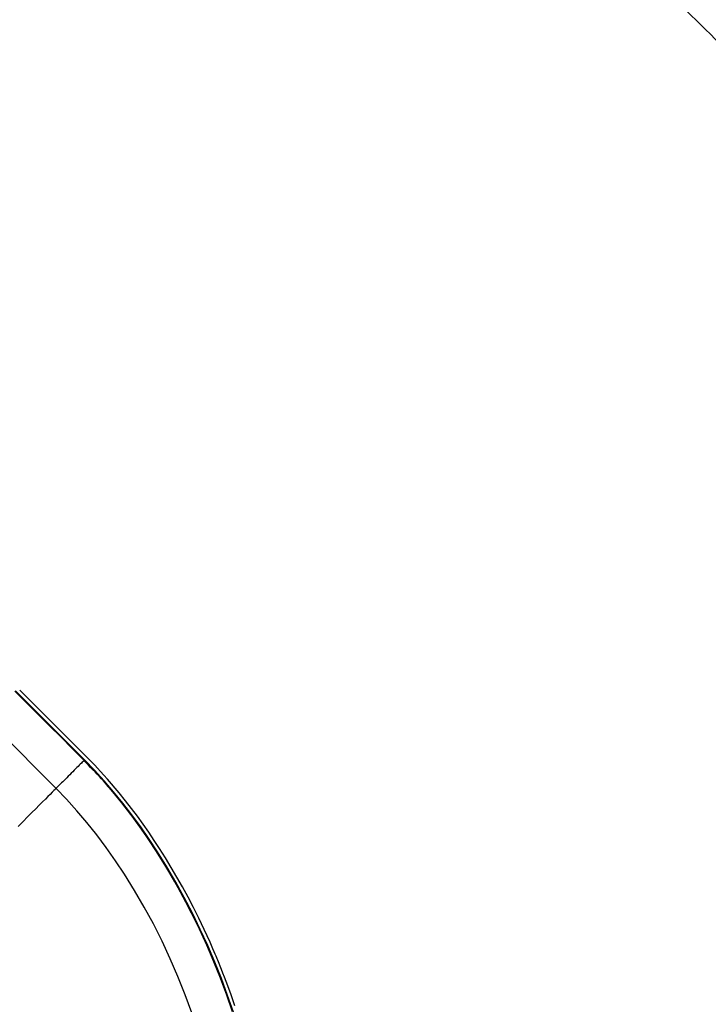
# Model space of a CAD drawing. Units: inches. Extents: x -298 to 3966, y -247 to 3027.
# Drawn here: x 107 to 160, y 77 to 152 of the extents above; entities that cross this region are included whole.
import ezdxf

# ---------------------------------------------------------------- set-up
doc = ezdxf.new("R2010")
doc.units = ezdxf.units.IN
doc.header["$MEASUREMENT"] = 0
doc.layers.add('CONTOUR', color=7, linetype='Continuous')
doc.layers.add('VUE NUAGE', color=7, linetype='Continuous')

msp = doc.modelspace()

# ---------------------------------------------------------------- linework, layer by layer
at = {"layer": 'CONTOUR', "lineweight": 25}
for p, q in [((105.00541, 98.72837), (110.22566, 93.50812)), ((112.34637, 95.62884), (112.32789, 95.61035))]:
    msp.add_line(p, q, dxfattribs=at)
at = {"layer": 'CONTOUR', "lineweight": 25, "flags": 128}
for points in [[(107.10454, 100.87055), (109.72511, 98.24999), (110.59846, 97.37662), (111.47095, 96.50401), (112.34639, 95.62881)], [(112.40477, 95.64154), (111.53017, 96.51681), (110.65744, 97.38918), (109.78402, 98.26255), (107.16347, 100.88312)], [(123.75307, 77.06126), (123.43786, 77.96867), (123.09155, 78.91085), (122.96559, 79.24095), (122.84727, 79.54537), (122.73979, 79.81742), (122.64364, 80.05726), (122.55929, 80.26506), (122.50154, 80.40593), (122.45238, 80.525), (122.41361, 80.61835), (122.3761, 80.70821), (122.32533, 80.82915), (122.2609, 80.98147), (122.18254, 81.16503), (122.0899, 81.37971), (121.98271, 81.62506), (121.86957, 81.88053), (121.42487, 82.85248), (121.01692, 83.70259), (120.61188, 84.51122), (120.20323, 85.29438), (119.78855, 86.05821), (119.36856, 86.80248), (118.94196, 87.53026), (118.50512, 88.248), (118.05811, 88.95538), (117.64826, 89.58122), (117.23063, 90.19771), (116.80549, 90.80429), (116.37312, 91.4004), (115.93241, 91.98723), (115.47124, 92.5797), (114.9863, 93.17966), (114.70421, 93.5181), (114.41446, 93.85781), (114.11957, 94.19545), (113.84168, 94.5063), (113.58643, 94.78577), (113.3544, 95.03512), (113.14605, 95.25546), (112.9756, 95.43337), (112.80363, 95.61087), (112.61929, 95.79925), (112.42262, 95.99845), (112.2137, 96.20856), (111.99266, 96.42973), (111.81767, 96.60433), (111.62355, 96.79775), (111.40784, 97.01263), (111.17055, 97.24912), (110.91166, 97.50745), (110.63118, 97.78765), (110.32908, 98.08967), (110.00534, 98.41345), (109.64295, 98.77592), (109.2568, 99.16216), (108.84686, 99.57213), (108.41316, 100.00582), (107.9557, 100.46326), (107.47448, 100.94446)], [(112.32789, 95.61035), (112.32339, 95.60587), (112.2669, 95.54937), (112.2105, 95.49297), (112.13896, 95.42142), (112.0521, 95.33457), (111.97702, 95.25949), (111.89385, 95.17632), (111.80305, 95.08551), (111.70508, 94.98754), (111.60071, 94.88318), (111.49134, 94.7738), (111.37855, 94.66102), (111.26423, 94.5467), (111.15028, 94.43275), (111.03861, 94.32107), (110.93098, 94.21345), (110.82893, 94.1114), (110.73368, 94.01614), (110.64576, 93.92822), (110.56565, 93.84812), (110.4938, 93.77627), (110.41139, 93.69386), (110.34425, 93.62671), (110.29222, 93.57469), (110.24224, 93.52471), (110.22566, 93.50812)], [(113.66979, 94.22682), (113.08019, 94.87215), (112.34637, 95.62884)], [(123.63443, 76.586), (123.19729, 77.86089), (122.72798, 79.12663), (122.22718, 80.3818), (121.69561, 81.62466), (121.1342, 82.8529), (120.54391, 84.06416), (119.9253, 85.2569), (119.27903, 86.42933), (118.60612, 87.57884), (117.90781, 88.70255), (117.27657, 89.66306), (116.62689, 90.60111), (115.96028, 91.51396), (115.27756, 92.39991), (114.5792, 93.25771), (113.86689, 94.08489), (113.14199, 94.87956), (112.40478, 95.64154)], [(123.57273, 76.612), (123.13503, 77.88524), (122.66503, 79.14971), (122.16361, 80.40348), (121.63163, 81.64458), (121.06985, 82.87105), (120.47905, 84.08088), (119.85999, 85.27208), (119.21354, 86.44249), (118.5406, 87.58979), (117.84207, 88.71164), (117.21065, 89.6705), (116.56128, 90.60622), (115.89492, 91.51691), (115.2125, 92.40068), (114.51501, 93.25572), (113.80374, 94.08022), (113.66979, 94.22682)], [(120.67163, 83.68663), (120.46866, 84.10181), (119.84964, 85.29176), (119.20335, 86.46078), (118.53049, 87.60691), (117.83253, 88.72694), (117.20173, 89.68416), (116.55284, 90.61855), (115.8871, 91.52777), (115.20594, 92.40938), (114.51049, 93.26147), (113.94451, 93.9172)], [(110.19396, 93.47643), (110.15314, 93.43561), (110.06233, 93.3448), (109.93498, 93.21745), (109.77091, 93.05337), (109.60599, 92.88846), (109.41535, 92.69782), (109.19891, 92.48137), (108.95658, 92.23904), (108.68835, 91.97081), (108.39422, 91.67668), (108.07428, 91.35675), (107.72896, 91.01144), (107.3588, 90.64127)], [(110.22566, 93.50812), (110.20754, 93.49001), (110.19396, 93.47643)], [(120.4883, 76.536), (119.98712, 77.91362), (119.44525, 79.27766), (118.86388, 80.62534), (118.24414, 81.95385), (117.58716, 83.2604), (116.89408, 84.54211), (116.16614, 85.79589), (115.40466, 87.01856), (114.72632, 88.03935), (114.02536, 89.03274), (113.30295, 89.99648), (112.56027, 90.92818), (111.79876, 91.82553), (111.01999, 92.68631), (110.22566, 93.50812)], [(120.69614, 83.64434), (120.55846, 83.92193), (120.48985, 84.05847)]]:
    msp.add_lwpolyline(points, dxfattribs=at)
at = {"layer": 'CONTOUR', "lineweight": 25}
for centre, radius, start, end in [((61.68744, 45.25517), 71.41934, 43.2917851, 44.8381765), ((112.36729, 95.67329), 0.04912, 244.7950012, 319.7414277), ((82.85597, 66.63761), 41.36224, 40.0710771, 41.2995142)]:
    msp.add_arc(centre, radius, start, end, dxfattribs=at)
at = {"layer": 'VUE NUAGE'}
msp.add_lwpolyline([(166.57394, 142.41786, 0.05635894), (155.65073, 154.35416, 0.04234416), (146.90194, 162.81866, 0.04413807), (138.04761, 171.90502, 0.03991363), (129.88372, 179.97154, 0.05121324), (119.4282, 190.32, 0.01472514), (116.42792, 193.31587, 0.46179746), (6.81784, 194.81842, 0.06044669), (-5.42686, 182.53324, 0.46194716), (-3.53519, 72.90615, 0.01440919), (-0.59981, 69.97398, 0.02799399), (4.82691, 64.02006, 0.09677601), (-0.87392, 37.00208, 0.01881327), (-2.00557, 31.70531, 0.0270268), (-4.42403, 24.31282, 0.20892417), (-47.46109, -14.05059, 0.43730145), (-75.52109, -115.98375, 0.15689097)], format="xyb", dxfattribs=at)

doc.saveas('drawing.dxf')
